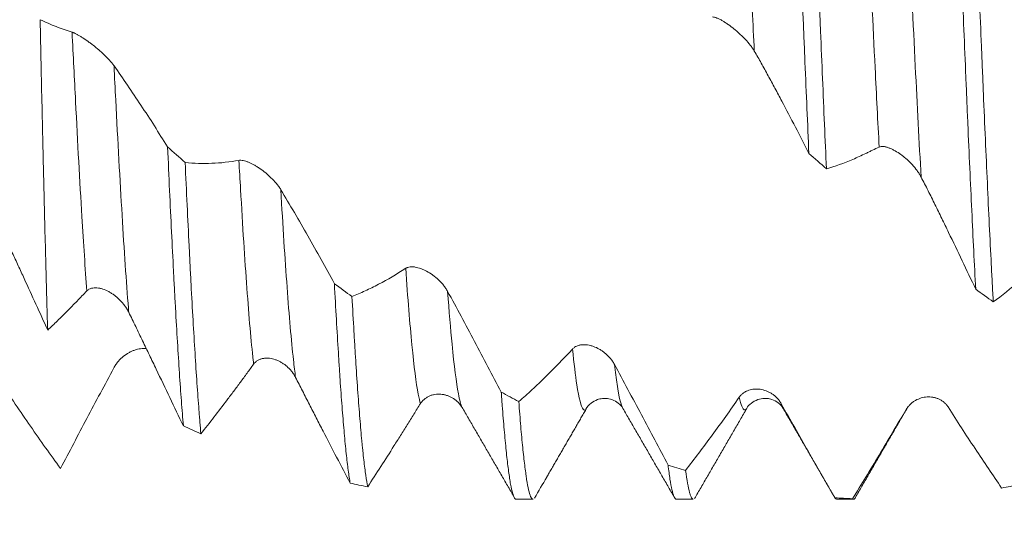
# Model space of a CAD drawing. Units: millimetres. Extents: x -65 to 117, y -82 to 37.
# Drawn here: x 64 to 84, y -13 to -3 of the extents above; entities that cross this region are included whole.
import ezdxf

# ---------------------------------------------------------------- set-up
doc = ezdxf.new("R2010")
doc.units = ezdxf.units.MM
for name, color, linetype in [('1', 4, 'Continuous'), ('2', 7, 'Continuous'), ('SK2', 7, 'Continuous')]:
    doc.layers.add(name, color=color, linetype=linetype)
doc.styles.add('iso_b_vert', font='simplex.shx')
doc.dimstyles.get("Standard").update_dxf_attribs({"dimtxt": 0.18, "dimasz": 0.18, "dimexe": 0.18, "dimexo": 0.0625, "dimgap": 0.09, "dimtad": 1, "dimzin": 0, "dimdsep": 52, "dimtxsty": 'Standard', "dimcen": 0.09, "dimadec": 0, "dimazin": 0, "dimtfac": 1, "dimtdec": 4, "dimtofl": 0, "dimtmove": 0, "dimatfit": 3, "dimfxl": 1, "dimtolj": 1, "dimtzin": 0, "dimarcsym": 0})

# ---------------------------------------------------------------- blocks, each defined once
blk = doc.blocks.new('_U2')
at = {"layer": 'SK2', "lineweight": 13}
for p, q in [((65.43, -14.388167), (65.43, -21.800667)), ((95.43, -14.388167), (95.43, -21.800667)), ((95.43, -19.800667), (65.43, -19.800667))]:
    blk.add_line(p, q, dxfattribs=at)
at = {"layer": 'SK2', "lineweight": 18}
for points in [[(65.43, -19.800667), (68.929998, -19.339884), (68.930002, -20.261451)], [(95.43, -19.800667), (91.930002, -20.261451), (91.929998, -19.339884)]]:
    blk.add_solid(points, dxfattribs=at)
at = {"layer": 'SK2', "lineweight": 18, "attachment_point": 7, "line_spacing_factor": 1.084337, "style": 'iso_b_vert'}
for s, insert, char_height in [('\\W0.6740;30', (78.695281, -18.915553), 3), ('\\W0.8315;\\W0.4158;%%p\\W0.8315;0.5', (84.752437, -18.563072), 2.5)]:
    blk.add_mtext(s, dxfattribs=dict(at, insert=insert, char_height=char_height))
blk = doc.blocks.new('_U3')
at = {"layer": 'SK2', "lineweight": 13}
for p, q in [((9.43, -11.5975), (9.43, -44.300667)), ((95.43, -14.388167), (95.43, -44.300667)), ((95.43, -42.300667), (9.43, -42.300667))]:
    blk.add_line(p, q, dxfattribs=at)
at = {"layer": 'SK2', "lineweight": 18}
for points in [[(9.43, -42.300667), (12.929998, -41.839884), (12.930002, -42.761451)], [(95.43, -42.300667), (91.930002, -42.761451), (91.929998, -41.839884)]]:
    blk.add_solid(points, dxfattribs=at)
at = {"layer": 'SK2', "lineweight": 18, "insert": (50.797172, -41.415553), "char_height": 3, "attachment_point": 7, "line_spacing_factor": 1.084337, "style": 'iso_b_vert'}
blk.add_mtext('\\W0.6740;86', dxfattribs=at)
blk = doc.blocks.new('_U4')
at = {"layer": '2', "lineweight": 13}
for p, q in [((22.33, -1.5875), (22.33, -33.300667)), ((95.43, -14.388167), (95.43, -33.300667)), ((95.43, -31.300667), (22.33, -31.300667))]:
    blk.add_line(p, q, dxfattribs=at)
at = {"layer": '2', "lineweight": 18}
for points in [[(22.33, -31.300667), (25.829998, -30.839884), (25.830002, -31.761451)], [(95.43, -31.300667), (91.930002, -31.761451), (91.929998, -30.839884)]]:
    blk.add_solid(points, dxfattribs=at)
at = {"layer": '2', "lineweight": 18, "insert": (55.893486, -30.415553), "char_height": 3, "attachment_point": 7, "line_spacing_factor": 1.084337, "style": 'iso_b_vert'}
blk.add_mtext('\\W0.7208;73.1', dxfattribs=at)

msp = doc.modelspace()

# ---------------------------------------------------------------- linework, layer by layer
at = {"layer": '1', "lineweight": 18}
for p, q in [((78.7276, -11.0033), (78.7294, -11.0003)), ((79.4485, -10.9978), (79.4537, -11.006)), ((74.1598, -12.8007), (74.4941, -12.8007)), ((77.3348, -12.8007), (77.6691, -12.8007)), ((80.5099, -12.8007), (80.8441, -12.8007))]:
    msp.add_line(p, q, dxfattribs=at)
at = {"layer": '1', "lineweight": 13}
for points, knots in [([(78.586, 2.3563), (78.6152, 1.7336), (78.6863, 0.1882), (78.7838, -1.949), (78.8521, -3.3836), (78.8784, -3.9216)], [0, 0, 0, 0, 0.299557, 0.7295296, 1, 1, 1, 1]), ([(81.0607, 0.2519), (81.0893, -0.3724), (81.1598, -1.9144), (81.2573, -3.9813), (81.3262, -5.3228), (81.3532, -5.8236)], [0, 0, 0, 0, 0.293325, 0.7230935, 1, 1, 1, 1]), ([(81.8909, -0.4595), (81.9081, -0.835), (81.9672, -2.122), (82.0647, -4.1913), (82.1451, -5.7346), (82.1835, -6.4169)], [0, 0, 0, 0, 0.1764877, 0.6061413, 1, 1, 1, 1]), ([(65.3627, -3.5479), (65.3854, -4.0171), (65.45, -5.3223), (65.5472, -7.1037), (65.6217, -8.2332), (65.6543, -8.6732)], [0, 0, 0, 0, 0.2334861, 0.6645669, 1, 1, 1, 1]), ([(66.1929, -4.2149), (66.2042, -4.4428), (66.2574, -5.5014), (66.3525, -7.2478), (66.4384, -8.5206), (66.4824, -9.0695), (66.4846, -9.0956)], [0, 0, 0, 0, 0.1161673, 0.5472226, 0.978278, 1, 1, 1, 1]), ([(68.6675, -6.0864), (68.6782, -6.2814), (68.7309, -7.2194), (68.8254, -8.7089), (68.912, -9.7039), (68.9566, -10.0988), (68.9594, -10.1227)], [0, 0, 0, 0, 0.1100402, 0.5408642, 0.9716881, 1, 1, 1, 1]), ([(69.4977, -6.6676), (69.5389, -7.3844), (69.6221, -8.6954), (69.7194, -9.8192), (69.7754, -10.2807), (69.7896, -10.385)], [0, 0, 0, 0, 0.423612, 0.8543853, 1, 1, 1, 1]), ([(71.9724, -8.2251), (72.013, -8.8161), (72.0955, -9.8542), (72.1929, -10.6164), (72.2496, -10.8569), (72.2644, -10.9057)], [0, 0, 0, 0, 0.4173219, 0.8478901, 1, 1, 1, 1]), ([(72.8026, -8.6822), (72.8318, -9.0758), (72.9029, -9.928), (72.9976, -10.6754), (73.0631, -10.9212), (73.0866, -10.974)], [0, 0, 0, 0, 0.3086744, 0.7513327, 1, 1, 1, 1]), ([(75.2772, -9.8236), (75.3059, -10.1079), (75.3764, -10.6923), (75.4643, -11.035), (75.5236, -11.0375), (75.541, -11.0187)], [0, 0, 0, 0, 0.3256633, 0.8023997, 1, 1, 1, 1]), ([(76.1074, -10.1269), (76.1246, -10.2762), (76.1807, -10.7044), (76.2367, -10.9375), (76.2756, -11.0012)], [0, 0, 0, 0, 0.3075136, 1, 1, 1, 1]), ([(78.5821, -10.7769), (78.5987, -10.8546), (78.6472, -11.0302), (78.6957, -11.0536), (78.7276, -11.0033)], [0, 0, 0, 0, 0.3430758, 1, 1, 1, 1]), ([(79.4122, -10.9067), (79.4175, -10.924), (79.4296, -10.9597), (79.4417, -10.986), (79.4485, -10.9978)], [0, 0, 0, 0, 0.434149, 1, 1, 1, 1])]:
    msp.add_open_spline(points, degree=3, knots=knots, dxfattribs=at)
at = {"layer": '1', "lineweight": 18}
for points, knots in [([(79.6482, 1.7158), (79.6547, 1.5526), (79.6612, 1.3886), (79.671, 1.1416), (79.6742, 1.059), (79.6808, 0.8936), (79.6841, 0.8106), (79.7004, 0.3959), (79.7135, 0.0656), (79.7395, -0.5924), (79.7654, -1.2478), (79.7913, -1.8978), (79.8172, -2.5451), (79.8302, -2.8674), (79.8466, -3.2686), (79.8498, -3.3488), (79.8564, -3.5089), (79.8597, -3.5888), (79.8695, -3.8271), (79.8761, -3.9847), (79.8956, -4.4531), (79.9086, -4.7598), (79.9344, -5.3626), (79.9473, -5.6585), (79.9603, -5.9491)], [0, 0, 0, 0, 0.0625, 0.0625, 0.09375, 0.09375, 0.125, 0.125, 0.25, 0.25, 0.375, 0.5, 0.5, 0.625, 0.625, 0.65625, 0.65625, 0.6875, 0.6875, 0.75, 0.75, 0.875, 0.875, 1, 1, 1, 1]), ([(80.3082, -6.2539), (80.2952, -5.9656), (80.2822, -5.6723), (80.2563, -5.0762), (80.2434, -4.7733), (80.2174, -4.1578), (80.2044, -3.8453), (80.1849, -3.3692), (80.1783, -3.2093), (80.1685, -2.9675), (80.1653, -2.8865), (80.1587, -2.7242), (80.1554, -2.643), (80.1391, -2.2367), (80.1261, -1.911), (80.1001, -1.2581), (80.0741, -0.604), (80.0482, 0.053), (80.0223, 0.7112), (80.0093, 1.0411), (79.9961, 1.3716)], [0, 0, 0, 0, 0.125, 0.125, 0.25, 0.25, 0.375, 0.375, 0.4375, 0.4375, 0.46875, 0.46875, 0.5, 0.5, 0.625, 0.625, 0.75, 0.875, 0.875, 1, 1, 1, 1]), ([(82.9531, -1.5671), (82.9661, -1.895), (82.9791, -2.2198), (83.0051, -2.8636), (83.031, -3.5014), (83.0569, -4.1274), (83.0764, -4.5923), (83.083, -4.7465), (83.0928, -4.9766), (83.0961, -5.0532), (83.1027, -5.2056), (83.1059, -5.2813), (83.1223, -5.6578), (83.1354, -5.9519), (83.1614, -6.5263), (83.1743, -6.8066), (83.2002, -7.3535), (83.2131, -7.6201), (83.2392, -8.1394), (83.2522, -8.3921), (83.2654, -8.6376)], [0, 0, 0, 0, 0.125, 0.125, 0.25, 0.375, 0.375, 0.4375, 0.4375, 0.46875, 0.46875, 0.5, 0.5, 0.625, 0.625, 0.75, 0.75, 0.875, 0.875, 1, 1, 1, 1]), ([(83.6133, -8.8903), (83.6068, -8.7718), (83.597, -8.5904), (83.5872, -8.4036), (83.5806, -8.2777), (83.5774, -8.2142), (83.561, -7.8936), (83.548, -7.6306), (83.522, -7.0919), (83.509, -6.8162), (83.4831, -6.2522), (83.4701, -5.9638), (83.4442, -5.3746), (83.4312, -5.0736), (83.4149, -4.6893), (83.4116, -4.612), (83.4051, -4.4567), (83.4018, -4.3786), (83.392, -4.144), (83.3854, -3.9871), (83.3659, -3.5144), (83.3398, -2.8794), (83.314, -2.2351), (83.301, -1.9107)], [0, 0, 0, 0, 0.0625, 0.09375, 0.09375, 0.125, 0.125, 0.25, 0.25, 0.375, 0.375, 0.5, 0.5, 0.625, 0.625, 0.65625, 0.65625, 0.6875, 0.6875, 0.75, 0.75, 0.875, 1, 1, 1, 1]), ([(64.8786, -9.4487), (64.8724, -9.244), (64.8599, -8.8202), (64.8476, -8.3682), (64.8352, -7.9022), (64.829, -7.6621), (64.8165, -7.1677), (64.8102, -6.9135), (64.8023, -6.5866), (64.8008, -6.5207), (64.7976, -6.3881), (64.796, -6.3213), (64.7913, -6.1204), (64.7881, -5.9855), (64.7787, -5.5778), (64.7724, -5.3021), (64.7599, -4.7432), (64.7473, -4.1768), (64.7347, -3.5952), (64.7284, -3.3006)], [0, 0, 0, 0, 0.125, 0.25, 0.25, 0.375, 0.375, 0.5, 0.5, 0.53125, 0.53125, 0.5625, 0.5625, 0.625, 0.625, 0.75, 0.75, 0.875, 1, 1, 1, 1]), ([(65.3627, -3.5479), (65.256, -3.5157), (65.1499, -3.479), (64.9384, -3.3965), (64.8331, -3.3507), (64.7284, -3.3006)], [0, 0, 0, 0, 0.5, 0.5, 1, 1, 1, 1]), ([(78.0482, -3.2471), (78.0609, -3.247), (78.075, -3.249), (78.1052, -3.2563), (78.1213, -3.2615), (78.1556, -3.275), (78.1733, -3.2829), (78.2095, -3.3009), (78.2281, -3.311), (78.2564, -3.3274), (78.266, -3.3331), (78.2853, -3.3449), (78.295, -3.351), (78.3241, -3.3698), (78.3436, -3.383), (78.4019, -3.4241), (78.4409, -3.4538), (78.4897, -3.4935), (78.4995, -3.5016), (78.5188, -3.5179), (78.5476, -3.5425), (78.5947, -3.5849), (78.6312, -3.62), (78.6582, -3.6469), (78.6672, -3.656), (78.6849, -3.6743), (78.6936, -3.6836), (78.7368, -3.7299), (78.7691, -3.7675), (78.8136, -3.8248), (78.8278, -3.8441), (78.8546, -3.883), (78.867, -3.9023), (78.8784, -3.9216)], [0, 0, 0, 0, 0.0625, 0.0625, 0.125, 0.125, 0.1875, 0.1875, 0.25, 0.25, 0.28125, 0.28125, 0.3125, 0.3125, 0.375, 0.375, 0.5, 0.5, 0.53125, 0.53125, 0.5625, 0.625, 0.6875, 0.6875, 0.71875, 0.71875, 0.75, 0.75, 0.875, 0.875, 0.9375, 0.9375, 1, 1, 1, 1]), ([(66.1929, -4.2149), (66.1807, -4.1977), (66.1674, -4.1804), (66.139, -4.1453), (66.1238, -4.1275), (66.0918, -4.0918), (66.0749, -4.0736), (66.0405, -4.038), (66.0228, -4.0204), (65.9868, -3.9855), (65.9684, -3.9682), (65.9403, -3.9425), (65.9309, -3.9339), (65.9118, -3.917), (65.9022, -3.9085), (65.8542, -3.8669), (65.8155, -3.835), (65.7669, -3.7969), (65.7572, -3.7893), (65.7377, -3.7744), (65.728, -3.767), (65.6988, -3.7452), (65.6796, -3.7312), (65.6227, -3.6907), (65.5857, -3.6659), (65.5408, -3.6377), (65.5319, -3.6322), (65.5143, -3.6215), (65.5055, -3.6163), (65.4798, -3.6015), (65.4633, -3.5924), (65.4317, -3.5761), (65.4166, -3.5689), (65.3953, -3.5597), (65.3883, -3.5568), (65.3751, -3.5519), (65.3687, -3.5497), (65.3627, -3.5479)], [0, 0, 0, 0, 0.0625, 0.0625, 0.125, 0.125, 0.1875, 0.1875, 0.25, 0.25, 0.3125, 0.3125, 0.34375, 0.34375, 0.375, 0.375, 0.5, 0.5, 0.53125, 0.53125, 0.5625, 0.5625, 0.625, 0.625, 0.75, 0.75, 0.78125, 0.78125, 0.8125, 0.8125, 0.875, 0.875, 0.9375, 0.9375, 0.96875, 0.96875, 1, 1, 1, 1]), ([(78.8784, -3.9216), (78.925, -4.0005), (78.9711, -4.0807), (79.0395, -4.2029), (79.0622, -4.2439), (79.1076, -4.3263), (79.1302, -4.3677), (79.1981, -4.4921), (79.2432, -4.5757), (79.3334, -4.7435), (79.3785, -4.8279), (79.5135, -5.0823), (79.6033, -5.2535), (79.7822, -5.599), (79.8713, -5.7733), (79.9603, -5.9491)], [0, 0, 0, 0, 0.125, 0.125, 0.1875, 0.1875, 0.25, 0.25, 0.375, 0.375, 0.5, 0.5, 0.75, 0.75, 1, 1, 1, 1]), ([(67.2546, -5.8214), (67.0799, -5.539), (66.9042, -5.2637), (66.5501, -4.7276), (66.3722, -4.4672), (66.1929, -4.2149)], [0, 0, 0, 0, 0.5, 0.5, 1, 1, 1, 1]), ([(67.2546, -5.8214), (67.2677, -6.1154), (67.2937, -6.6891), (67.3325, -7.5075), (67.3583, -8.025), (67.3779, -8.4024), (67.3844, -8.5264), (67.3942, -8.7097), (67.3975, -8.7704), (67.4041, -8.8907), (67.4074, -8.9502), (67.4237, -9.2445), (67.4367, -9.4695), (67.4627, -9.8993), (67.4756, -10.104), (67.5014, -10.4934), (67.5144, -10.678), (67.5404, -11.0268), (67.5534, -11.1911), (67.5665, -11.3448)], [0, 0, 0, 0, 0.125, 0.25, 0.375, 0.375, 0.4375, 0.4375, 0.46875, 0.46875, 0.5, 0.5, 0.625, 0.625, 0.75, 0.75, 0.875, 0.875, 1, 1, 1, 1]), ([(80.3082, -6.2539), (80.4806, -6.2033), (80.6539, -6.1413), (80.872, -6.0495), (80.9156, -6.0305), (81.003, -5.9908), (81.0468, -5.9703), (81.1125, -5.9386), (81.1344, -5.9279), (81.1783, -5.9063), (81.2002, -5.8955), (81.2659, -5.8636), (81.3096, -5.8431), (81.3532, -5.8236)], [0, 0, 0, 0, 0.5, 0.5, 0.625, 0.625, 0.75, 0.75, 0.8125, 0.8125, 0.875, 0.875, 1, 1, 1, 1]), ([(81.3532, -5.8236), (81.366, -5.8178), (81.38, -5.8144), (81.4102, -5.8113), (81.4263, -5.8116), (81.452, -5.8145), (81.4607, -5.8159), (81.4784, -5.8193), (81.4873, -5.8214), (81.5145, -5.8286), (81.533, -5.8347), (81.5613, -5.8456), (81.5709, -5.8495), (81.5902, -5.8579), (81.5999, -5.8623), (81.629, -5.8764), (81.6484, -5.8866), (81.7068, -5.9198), (81.7458, -5.9451), (81.7945, -5.9805), (81.8043, -5.9878), (81.8236, -6.0026), (81.8525, -6.0253), (81.8995, -6.0651), (81.9361, -6.0993), (81.9631, -6.1258), (81.972, -6.1348), (81.9897, -6.1531), (81.9985, -6.1625), (82.0417, -6.2095), (82.074, -6.2486), (82.1186, -6.3099), (82.1328, -6.3308), (82.1596, -6.3735), (82.1721, -6.3951), (82.1835, -6.4169)], [0, 0, 0, 0, 0.0625, 0.0625, 0.125, 0.125, 0.15625, 0.15625, 0.1875, 0.1875, 0.25, 0.25, 0.28125, 0.28125, 0.3125, 0.3125, 0.375, 0.375, 0.5, 0.5, 0.53125, 0.53125, 0.5625, 0.625, 0.6875, 0.6875, 0.71875, 0.71875, 0.75, 0.75, 0.875, 0.875, 0.9375, 0.9375, 1, 1, 1, 1]), ([(68.6675, -6.0864), (68.4873, -6.1192), (68.3086, -6.1387), (67.9535, -6.1521), (67.7774, -6.1459), (67.6025, -6.1275)], [0, 0, 0, 0, 0.5, 0.5, 1, 1, 1, 1]), ([(67.9144, -11.5012), (67.9079, -11.429), (67.9014, -11.3538), (67.8916, -11.2364), (67.8883, -11.1965), (67.8818, -11.1152), (67.8785, -11.0737), (67.8621, -10.8633), (67.8491, -10.6849), (67.8232, -10.3087), (67.8103, -10.1108), (67.7844, -9.6957), (67.7715, -9.4785), (67.7455, -9.0247), (67.7325, -8.7881), (67.7162, -8.4798), (67.7129, -8.4176), (67.7064, -8.2918), (67.7031, -8.2283), (67.6933, -8.0369), (67.6868, -7.9076), (67.6673, -7.5148), (67.6413, -6.978), (67.6155, -6.4153), (67.6025, -6.1275)], [0, 0, 0, 0, 0.0625, 0.0625, 0.09375, 0.09375, 0.125, 0.125, 0.25, 0.25, 0.375, 0.375, 0.5, 0.5, 0.625, 0.625, 0.65625, 0.65625, 0.6875, 0.6875, 0.75, 0.75, 0.875, 1, 1, 1, 1]), ([(69.4977, -6.6676), (69.4856, -6.6472), (69.4723, -6.6271), (69.4438, -6.5874), (69.4287, -6.5677), (69.3967, -6.5288), (69.3798, -6.5095), (69.3454, -6.4721), (69.3277, -6.454), (69.2917, -6.4187), (69.2733, -6.4015), (69.2452, -6.3764), (69.2358, -6.3681), (69.2167, -6.3518), (69.2071, -6.3438), (69.1591, -6.3045), (69.1204, -6.2756), (69.0718, -6.2424), (69.0621, -6.2359), (69.0426, -6.2232), (69.0329, -6.217), (69.0037, -6.1989), (68.9845, -6.1876), (68.9276, -6.156), (68.8906, -6.138), (68.8457, -6.1195), (68.8368, -6.1161), (68.8192, -6.1096), (68.8104, -6.1066), (68.7847, -6.0983), (68.7682, -6.0939), (68.7366, -6.0873), (68.7215, -6.0852), (68.7001, -6.0841), (68.6932, -6.084), (68.6799, -6.0847), (68.6736, -6.0854), (68.6675, -6.0864)], [0, 0, 0, 0, 0.0625, 0.0625, 0.125, 0.125, 0.1875, 0.1875, 0.25, 0.25, 0.3125, 0.3125, 0.34375, 0.34375, 0.375, 0.375, 0.5, 0.5, 0.53125, 0.53125, 0.5625, 0.5625, 0.625, 0.625, 0.75, 0.75, 0.78125, 0.78125, 0.8125, 0.8125, 0.875, 0.875, 0.9375, 0.9375, 0.96875, 0.96875, 1, 1, 1, 1]), ([(82.1835, -6.4169), (82.2301, -6.5063), (82.2762, -6.5964), (82.3447, -6.7327), (82.3674, -6.7784), (82.4128, -6.8698), (82.4354, -6.9156), (82.5033, -7.0533), (82.5484, -7.1454), (82.6386, -7.3301), (82.6837, -7.4226), (82.8187, -7.701), (82.9084, -7.8874), (83.0873, -8.2615), (83.1764, -8.4492), (83.2654, -8.6376)], [0, 0, 0, 0, 0.125, 0.125, 0.1875, 0.1875, 0.25, 0.25, 0.375, 0.375, 0.5, 0.5, 0.75, 0.75, 1, 1, 1, 1]), ([(70.5596, -8.5291), (70.3849, -8.2093), (70.2092, -7.894), (69.8551, -7.2727), (69.6771, -6.9674), (69.4977, -6.6676)], [0, 0, 0, 0, 0.5, 0.5, 1, 1, 1, 1]), ([(63.9343, -7.4187), (64.0171, -7.5841), (64.0981, -7.751), (64.2171, -8.0034), (64.2563, -8.0879), (64.3345, -8.2572), (64.3736, -8.3419), (64.5684, -8.7662), (64.7237, -9.1068), (64.8786, -9.4487)], [0, 0, 0, 0, 0.25, 0.25, 0.375, 0.375, 0.5, 0.5, 1, 1, 1, 1]), ([(83.6133, -8.8903), (83.7857, -8.7635), (83.959, -8.6265), (84.177, -8.4424), (84.2207, -8.4049), (84.3081, -8.3287), (84.3519, -8.2899), (84.4176, -8.231), (84.4395, -8.2112), (84.4834, -8.1716), (84.5491, -8.1121), (84.6147, -8.0544), (84.6583, -8.0166)], [0, 0, 0, 0, 0.5, 0.5, 0.625, 0.625, 0.75, 0.75, 0.8125, 0.8125, 0.875, 1, 1, 1, 1]), ([(71.9724, -8.2251), (71.7922, -8.3428), (71.6135, -8.4481), (71.3472, -8.5879), (71.2587, -8.6314), (71.0826, -8.7124), (70.9949, -8.7499), (70.9075, -8.7844)], [0, 0, 0, 0, 0.5, 0.5, 0.75, 0.75, 1, 1, 1, 1]), ([(72.8026, -8.6822), (72.7904, -8.66), (72.7771, -8.6385), (72.7487, -8.5967), (72.7335, -8.5764), (72.7016, -8.5369), (72.6847, -8.5177), (72.6503, -8.4811), (72.6327, -8.4636), (72.5966, -8.4302), (72.5783, -8.4142), (72.5502, -8.3913), (72.5407, -8.3839), (72.5217, -8.3693), (72.5121, -8.3622), (72.464, -8.3279), (72.4254, -8.3038), (72.3768, -8.2777), (72.3671, -8.2727), (72.3476, -8.263), (72.3379, -8.2584), (72.3087, -8.2453), (72.2895, -8.2374), (72.2325, -8.2167), (72.1955, -8.2066), (72.1506, -8.1992), (72.1417, -8.198), (72.1241, -8.1961), (72.1153, -8.1955), (72.0896, -8.1944), (72.073, -8.1949), (72.0414, -8.1986), (72.0264, -8.2017), (72.005, -8.2087), (71.9981, -8.2114), (71.9848, -8.2176), (71.9784, -8.2212), (71.9724, -8.2251)], [0, 0, 0, 0, 0.0625, 0.0625, 0.125, 0.125, 0.1875, 0.1875, 0.25, 0.25, 0.3125, 0.3125, 0.34375, 0.34375, 0.375, 0.375, 0.5, 0.5, 0.53125, 0.53125, 0.5625, 0.5625, 0.625, 0.625, 0.75, 0.75, 0.78125, 0.78125, 0.8125, 0.8125, 0.875, 0.875, 0.9375, 0.9375, 0.96875, 0.96875, 1, 1, 1, 1]), ([(70.5596, -8.5291), (70.5726, -8.7734), (70.5855, -9.0093), (70.6114, -9.4644), (70.6244, -9.6836), (70.6407, -9.9467), (70.644, -9.9988), (70.6506, -10.1015), (70.6604, -10.2535), (70.6702, -10.399), (70.6897, -10.6818), (70.7156, -11.0367), (70.7414, -11.3476), (70.7672, -11.6366), (70.7802, -11.7701), (70.7998, -11.9534), (70.8064, -12.0117), (70.8195, -12.1226), (70.826, -12.1748), (70.8456, -12.3218), (70.8586, -12.4072), (70.8715, -12.4801)], [0, 0, 0, 0, 0.125, 0.125, 0.25, 0.25, 0.28125, 0.28125, 0.3125, 0.375, 0.375, 0.5, 0.625, 0.625, 0.75, 0.75, 0.8125, 0.8125, 0.875, 0.875, 1, 1, 1, 1]), ([(64.8786, -9.4487), (64.9428, -9.3889), (65.0071, -9.3277), (65.136, -9.2028), (65.2006, -9.139), (65.33, -9.0087), (65.3948, -8.9421), (65.4922, -8.8409), (65.5247, -8.8069), (65.5896, -8.7395), (65.622, -8.7061), (65.6543, -8.6732)], [0, 0, 0, 0, 0.25, 0.25, 0.5, 0.5, 0.75, 0.75, 0.875, 0.875, 1, 1, 1, 1]), ([(65.6543, -8.6732), (65.6671, -8.6602), (65.6812, -8.6497), (65.7114, -8.6326), (65.7276, -8.626), (65.762, -8.6164), (65.7797, -8.6134), (65.816, -8.6106), (65.8346, -8.6107), (65.8725, -8.6138), (65.892, -8.6167), (65.9309, -8.6249), (65.9503, -8.6302), (66.0088, -8.6492), (66.0478, -8.6661), (66.1064, -8.6975), (66.1257, -8.7089), (66.1638, -8.7332), (66.2014, -8.7593), (66.238, -8.7887), (66.2649, -8.8121), (66.2739, -8.8201), (66.2915, -8.8365), (66.3003, -8.845), (66.3433, -8.888), (66.3755, -8.9252), (66.4125, -8.9756), (66.4197, -8.9858), (66.4339, -9.0068), (66.4408, -9.0175), (66.4608, -9.0501), (66.4732, -9.0725), (66.4846, -9.0956)], [0, 0, 0, 0, 0.0625, 0.0625, 0.125, 0.125, 0.1875, 0.1875, 0.25, 0.25, 0.3125, 0.3125, 0.375, 0.375, 0.5, 0.5, 0.5625, 0.5625, 0.625, 0.6875, 0.6875, 0.71875, 0.71875, 0.75, 0.75, 0.875, 0.875, 0.90625, 0.90625, 0.9375, 0.9375, 1, 1, 1, 1]), ([(73.8646, -10.6764), (73.7772, -10.5083), (73.6896, -10.3407), (73.5138, -10.0062), (73.4256, -9.8393), (73.16, -9.3402), (72.9819, -9.0099), (72.8026, -8.6822)], [0, 0, 0, 0, 0.25, 0.25, 0.5, 0.5, 1, 1, 1, 1]), ([(71.2195, -12.5527), (71.2066, -12.4885), (71.1937, -12.412), (71.1677, -12.2345), (71.1547, -12.1335), (71.1352, -11.9631), (71.1286, -11.9032), (71.1188, -11.8085), (71.1155, -11.7762), (71.109, -11.7103), (71.1057, -11.6766), (71.0895, -11.5049), (71.0765, -11.3565), (71.0506, -11.0386), (71.0246, -10.6992), (70.9988, -10.3174), (70.9793, -10.0148), (70.9695, -9.8595), (70.9597, -9.698), (70.9532, -9.589), (70.9499, -9.5337), (70.9335, -9.2548), (70.9205, -9.0235), (70.9075, -8.7844)], [0, 0, 0, 0, 0.125, 0.125, 0.25, 0.25, 0.3125, 0.3125, 0.34375, 0.34375, 0.375, 0.375, 0.5, 0.5, 0.625, 0.75, 0.75, 0.8125, 0.84375, 0.84375, 0.875, 0.875, 1, 1, 1, 1]), ([(66.4846, -9.0956), (66.5078, -9.1427), (66.5309, -9.1898), (66.5768, -9.284), (66.5997, -9.3311), (66.6452, -9.4253), (66.6679, -9.4724), (66.7133, -9.5665), (66.736, -9.6136), (66.8038, -9.7547), (66.849, -9.8488), (66.9393, -10.0367), (66.9844, -10.1306), (67.1195, -10.4122), (67.2093, -10.5994), (67.3883, -10.9729), (67.4775, -11.1591), (67.5665, -11.3448)], [0, 0, 0, 0, 0.0625, 0.0625, 0.125, 0.125, 0.1875, 0.1875, 0.25, 0.25, 0.375, 0.375, 0.5, 0.5, 0.75, 0.75, 1, 1, 1, 1]), ([(76.1074, -10.1269), (76.0952, -10.1042), (76.082, -10.0827), (76.0535, -10.0417), (76.0384, -10.0221), (76.0065, -9.9847), (75.9896, -9.9667), (75.9552, -9.9332), (75.9376, -9.9176), (75.9016, -9.8883), (75.8832, -9.8746), (75.8551, -9.8554), (75.8457, -9.8492), (75.8266, -9.8374), (75.817, -9.8317), (75.769, -9.8045), (75.7303, -9.7868), (75.6721, -9.7661), (75.6525, -9.7601), (75.6136, -9.7503), (75.5944, -9.7464), (75.5375, -9.738), (75.5004, -9.7365), (75.4555, -9.7405), (75.4466, -9.7416), (75.429, -9.7445), (75.4202, -9.7462), (75.3944, -9.7524), (75.3779, -9.7578), (75.3463, -9.7714), (75.3312, -9.7796), (75.3098, -9.7942), (75.3029, -9.7995), (75.2896, -9.8109), (75.2833, -9.817), (75.2772, -9.8236)], [0, 0, 0, 0, 0.0625, 0.0625, 0.125, 0.125, 0.1875, 0.1875, 0.25, 0.25, 0.3125, 0.3125, 0.34375, 0.34375, 0.375, 0.375, 0.5, 0.5, 0.5625, 0.5625, 0.625, 0.625, 0.75, 0.75, 0.78125, 0.78125, 0.8125, 0.8125, 0.875, 0.875, 0.9375, 0.9375, 0.96875, 0.96875, 1, 1, 1, 1]), ([(66.8392, -9.8153), (66.8365, -9.815), (66.8337, -9.8147), (66.813, -9.8124), (66.7946, -9.8117), (66.7571, -9.8124), (66.738, -9.814), (66.6803, -9.8219), (66.6417, -9.8314), (66.5931, -9.8483), (66.5834, -9.8519), (66.5639, -9.8597), (66.5541, -9.8639), (66.525, -9.8771), (66.5058, -9.8868), (66.4489, -9.9188), (66.4119, -9.9438), (66.367, -9.9803), (66.3581, -9.9879), (66.3405, -10.0036), (66.3317, -10.0118), (66.306, -10.0368), (66.2895, -10.0544), (66.2579, -10.0915), (66.2429, -10.111), (66.2215, -10.142), (66.2146, -10.1526), (66.2013, -10.1743), (66.195, -10.1854), (66.1889, -10.1967)], [0, 0, 0, 0, 0.0124676, 0.0124676, 0.094762, 0.094762, 0.1770564, 0.1770564, 0.3416451, 0.3416451, 0.3827923, 0.3827923, 0.4239395, 0.4239395, 0.5062338, 0.5062338, 0.6708225, 0.6708225, 0.7119697, 0.7119697, 0.7531169, 0.7531169, 0.8354113, 0.8354113, 0.9177056, 0.9177056, 0.9588528, 0.9588528, 1, 1, 1, 1]), ([(75.2772, -9.8236), (75.097, -10.0183), (74.9184, -10.2024), (74.6521, -10.4625), (74.5637, -10.5465), (74.3876, -10.7091), (74.2999, -10.7877), (74.2125, -10.8637)], [0, 0, 0, 0, 0.5, 0.5, 0.75, 0.75, 1, 1, 1, 1]), ([(67.9144, -11.5012), (68.0868, -11.286), (68.26, -11.063), (68.478, -10.7745), (68.5216, -10.7164), (68.609, -10.5992), (68.6528, -10.54), (68.7185, -10.4508), (68.7404, -10.4209), (68.7842, -10.3611), (68.8062, -10.3311), (68.85, -10.2711), (68.8719, -10.2413), (68.9157, -10.1818), (68.9375, -10.1522), (68.9594, -10.1227)], [0, 0, 0, 0, 0.5, 0.5, 0.625, 0.625, 0.75, 0.75, 0.8125, 0.8125, 0.875, 0.875, 0.9375, 0.9375, 1, 1, 1, 1]), ([(68.9594, -10.1227), (68.9721, -10.1055), (68.9862, -10.0907), (69.0164, -10.0647), (69.0326, -10.0537), (69.067, -10.0349), (69.0847, -10.0275), (69.121, -10.0157), (69.1395, -10.0115), (69.168, -10.0072), (69.1775, -10.0061), (69.1969, -10.0046), (69.2066, -10.0043), (69.2357, -10.0041), (69.2552, -10.0053), (69.3136, -10.0123), (69.3526, -10.0216), (69.4112, -10.0421), (69.4306, -10.05), (69.4687, -10.0676), (69.5063, -10.0872), (69.5428, -10.1107), (69.5698, -10.1298), (69.5787, -10.1364), (69.5964, -10.1502), (69.6052, -10.1573), (69.6482, -10.194), (69.6804, -10.2268), (69.7175, -10.2726), (69.7247, -10.282), (69.7388, -10.3013), (69.7458, -10.3112), (69.7658, -10.3417), (69.7782, -10.3629), (69.7896, -10.385)], [0, 0, 0, 0, 0.0625, 0.0625, 0.125, 0.125, 0.1875, 0.1875, 0.25, 0.25, 0.28125, 0.28125, 0.3125, 0.3125, 0.375, 0.375, 0.5, 0.5, 0.5625, 0.5625, 0.625, 0.6875, 0.6875, 0.71875, 0.71875, 0.75, 0.75, 0.875, 0.875, 0.90625, 0.90625, 0.9375, 0.9375, 1, 1, 1, 1]), ([(77.1694, -12.1211), (76.9947, -11.7911), (76.819, -11.4595), (76.4648, -10.794), (76.2868, -10.4607), (76.1074, -10.1269)], [0, 0, 0, 0, 0.5, 0.5, 1, 1, 1, 1]), ([(66.1889, -10.1967), (66.0102, -10.5311), (65.833, -10.8645), (65.5689, -11.363), (65.4812, -11.5287), (65.3065, -11.8591), (65.2195, -12.0238), (65.1328, -12.188)], [0, 0, 0, 0, 0.5, 0.5, 0.75, 0.75, 1, 1, 1, 1]), ([(65.1328, -12.188), (64.9356, -11.9197), (64.7374, -11.6414), (64.3381, -11.065), (64.1372, -10.7671), (63.9343, -10.4592)], [0, 0, 0, 0, 0.5, 0.5, 1, 1, 1, 1]), ([(69.7896, -10.385), (69.8128, -10.4302), (69.8359, -10.4752), (69.8819, -10.565), (69.9048, -10.6097), (69.9504, -10.6989), (69.9731, -10.7434), (70.0184, -10.8322), (70.0411, -10.8765), (70.109, -11.0092), (70.1541, -11.0974), (70.2444, -11.2732), (70.2895, -11.3608), (70.4246, -11.6229), (70.5143, -11.7962), (70.6933, -12.1402), (70.7825, -12.3108), (70.8715, -12.4801)], [0, 0, 0, 0, 0.0625, 0.0625, 0.125, 0.125, 0.1875, 0.1875, 0.25, 0.25, 0.375, 0.375, 0.5, 0.5, 0.75, 0.75, 1, 1, 1, 1]), ([(72.2644, -10.9057), (72.2771, -10.8854), (72.2912, -10.8672), (72.3214, -10.8341), (72.3376, -10.8193), (72.3719, -10.7927), (72.3896, -10.7812), (72.4259, -10.7613), (72.4444, -10.7529), (72.4728, -10.7423), (72.4824, -10.7391), (72.5017, -10.7334), (72.5114, -10.7309), (72.5405, -10.7244), (72.56, -10.7214), (72.6184, -10.7159), (72.6574, -10.717), (72.7062, -10.7238), (72.7159, -10.7255), (72.7353, -10.7293), (72.7641, -10.7359), (72.8111, -10.7507), (72.8477, -10.7667), (72.8746, -10.7803), (72.8836, -10.7851), (72.9013, -10.7952), (72.91, -10.8006), (72.9531, -10.8286), (72.9854, -10.8548), (73.0298, -10.9007), (73.044, -10.9171), (73.0708, -10.9523), (73.0832, -10.9709), (73.0946, -10.9906)], [0, 0, 0, 0, 0.0625, 0.0625, 0.125, 0.125, 0.1875, 0.1875, 0.25, 0.25, 0.28125, 0.28125, 0.3125, 0.3125, 0.375, 0.375, 0.5, 0.5, 0.53125, 0.53125, 0.5625, 0.625, 0.6875, 0.6875, 0.71875, 0.71875, 0.75, 0.75, 0.875, 0.875, 0.9375, 0.9375, 1, 1, 1, 1]), ([(73.8646, -10.6764), (73.8678, -10.722), (73.8711, -10.767), (73.8776, -10.8557), (73.8809, -10.8995), (73.8907, -11.0288), (73.8973, -11.112), (73.9168, -11.3525), (73.9298, -11.5009), (73.9558, -11.7743), (73.9816, -12.0242), (74.0075, -12.2273), (74.027, -12.3619), (74.0335, -12.4037), (74.0433, -12.462), (74.0466, -12.4807), (74.0531, -12.5166), (74.0564, -12.5337), (74.0728, -12.6154), (74.0858, -12.6677), (74.1118, -12.747), (74.1247, -12.7739), (74.145, -12.7966), (74.1524, -12.8007), (74.1598, -12.8007)], [0, 0, 0, 0, 0.0330147, 0.0330147, 0.0660295, 0.0660295, 0.132059, 0.132059, 0.264118, 0.264118, 0.396177, 0.528236, 0.528236, 0.5942655, 0.5942655, 0.6272802, 0.6272802, 0.660295, 0.660295, 0.792354, 0.792354, 0.924413, 0.924413, 1, 1, 1, 1]), ([(79.4122, -10.9067), (79.4001, -10.8852), (79.3868, -10.8651), (79.3584, -10.8275), (79.3433, -10.8099), (79.3114, -10.777), (79.2945, -10.7615), (79.2601, -10.7334), (79.2425, -10.7206), (79.2065, -10.6973), (79.1882, -10.6868), (79.1601, -10.6726), (79.1507, -10.6681), (79.1316, -10.6597), (79.122, -10.6557), (79.074, -10.6375), (79.0353, -10.6274), (78.9771, -10.6186), (78.9575, -10.6167), (78.9186, -10.6152), (78.8994, -10.6155), (78.8424, -10.6198), (78.8054, -10.6271), (78.7605, -10.6423), (78.7516, -10.6456), (78.7339, -10.653), (78.7251, -10.657), (78.6993, -10.67), (78.6828, -10.68), (78.6512, -10.7025), (78.6361, -10.7152), (78.6147, -10.7366), (78.6078, -10.7441), (78.5945, -10.7599), (78.5881, -10.7682), (78.5821, -10.7769)], [0, 0, 0, 0, 0.0625, 0.0625, 0.125, 0.125, 0.1875, 0.1875, 0.25, 0.25, 0.3125, 0.3125, 0.34375, 0.34375, 0.375, 0.375, 0.5, 0.5, 0.5625, 0.5625, 0.625, 0.625, 0.75, 0.75, 0.78125, 0.78125, 0.8125, 0.8125, 0.875, 0.875, 0.9375, 0.9375, 0.96875, 0.96875, 1, 1, 1, 1]), ([(71.2195, -12.5527), (71.3918, -12.2878), (71.5651, -12.0176), (71.783, -11.6735), (71.8267, -11.6044), (71.9141, -11.4656), (71.9578, -11.3958), (72.0235, -11.2908), (72.0455, -11.2558), (72.0893, -11.1856), (72.1112, -11.1505), (72.1551, -11.0803), (72.177, -11.0452), (72.2207, -10.9753), (72.2426, -10.9405), (72.2644, -10.9057)], [0, 0, 0, 0, 0.5, 0.5, 0.625, 0.625, 0.75, 0.75, 0.8125, 0.8125, 0.875, 0.875, 0.9375, 0.9375, 1, 1, 1, 1]), ([(74.4941, -12.8007), (74.4912, -12.8007), (74.4883, -12.8), (74.4724, -12.793), (74.4594, -12.7747), (74.4335, -12.7129), (74.4205, -12.6695), (74.3945, -12.5575), (74.3815, -12.4888), (74.3652, -12.3867), (74.3619, -12.3654), (74.3554, -12.3214), (74.3456, -12.2532), (74.3358, -12.1783), (74.3162, -12.0198), (74.2902, -11.7853), (74.2644, -11.5049), (74.2385, -11.2016), (74.2256, -11.0385), (74.2125, -10.8637)], [0, 0, 0, 0, 0.0311432, 0.0311432, 0.1695513, 0.1695513, 0.3079594, 0.3079594, 0.4463675, 0.4463675, 0.4809696, 0.4809696, 0.5155716, 0.5847757, 0.5847757, 0.7231838, 0.8615919, 0.8615919, 1, 1, 1, 1]), ([(75.5421, -11.0175), (75.5673, -10.9695), (75.6288, -10.8976), (75.754, -10.8266), (75.8564, -10.8031), (75.9394, -10.8012), (76.0019, -10.8097), (76.0965, -10.8355), (76.2061, -10.9061), (76.2599, -10.9627), (76.2736, -10.9979)], [0, 0, 0, 0, 0.1600626, 0.2855609, 0.3701012, 0.4292528, 0.481186, 0.5438926, 0.7393053, 1, 1, 1, 1]), ([(78.5821, -10.7769), (78.4018, -11.0356), (78.2232, -11.286), (77.9569, -11.6492), (77.8685, -11.7681), (77.6925, -12.0014), (77.6048, -12.1159), (77.5174, -12.2282)], [0, 0, 0, 0, 0.5, 0.5, 0.75, 0.75, 1, 1, 1, 1]), ([(78.7309, -10.9978), (78.7484, -10.9606), (78.8028, -10.9008), (78.9317, -10.823), (79.0481, -10.7998), (79.1487, -10.8035), (79.2452, -10.8237), (79.3684, -10.8917), (79.4282, -10.9589), (79.4522, -11.0039)], [0, 0, 0, 0, 0.2281545, 0.4141685, 0.5570287, 0.603383, 0.6942408, 0.8280101, 1, 1, 1, 1]), ([(80.4744, -12.7692), (80.3871, -12.6182), (80.2994, -12.466), (80.1236, -12.1595), (80.0354, -12.0052), (79.7697, -11.5391), (79.5916, -11.2247), (79.4122, -10.9067)], [0, 0, 0, 0, 0.25, 0.25, 0.5, 0.5, 1, 1, 1, 1]), ([(82.7171, -10.9705), (82.7049, -10.9515), (82.6916, -10.9342), (82.6633, -10.9025), (82.6481, -10.8881), (82.6162, -10.8618), (82.5994, -10.8499), (82.565, -10.829), (82.5474, -10.8199), (82.5114, -10.8041), (82.4931, -10.7975), (82.465, -10.7892), (82.4556, -10.7867), (82.4366, -10.7823), (82.427, -10.7804), (82.379, -10.7724), (82.3403, -10.7705), (82.282, -10.7742), (82.2625, -10.7765), (82.2236, -10.7834), (82.2044, -10.7879), (82.1474, -10.8047), (82.1103, -10.8202), (82.0654, -10.8455), (82.0565, -10.8509), (82.0388, -10.8623), (82.03, -10.8683), (82.0042, -10.8873), (81.9877, -10.9011), (81.956, -10.9313), (81.9409, -10.9476), (81.9195, -10.9742), (81.9126, -10.9835), (81.8993, -11.0027), (81.8929, -11.0126), (81.8869, -11.0228)], [0, 0, 0, 0, 0.0625, 0.0625, 0.125, 0.125, 0.1875, 0.1875, 0.25, 0.25, 0.3125, 0.3125, 0.34375, 0.34375, 0.375, 0.375, 0.5, 0.5, 0.5625, 0.5625, 0.625, 0.625, 0.75, 0.75, 0.78125, 0.78125, 0.8125, 0.8125, 0.875, 0.875, 0.9375, 0.9375, 0.96875, 0.96875, 1, 1, 1, 1]), ([(81.8869, -11.0228), (81.7067, -11.3283), (81.5281, -11.6284), (81.2618, -12.0704), (81.1734, -12.2162), (80.9974, -12.5048), (80.9097, -12.6476), (80.8223, -12.7888)], [0, 0, 0, 0, 0.5, 0.5, 0.75, 0.75, 1, 1, 1, 1]), ([(83.7794, -12.5774), (83.692, -12.4503), (83.6044, -12.3214), (83.4285, -12.0602), (83.3402, -11.9279), (83.0746, -11.5258), (82.8965, -11.2514), (82.7171, -10.9705)], [0, 0, 0, 0, 0.25, 0.25, 0.5, 0.5, 1, 1, 1, 1]), ([(77.1694, -12.1211), (77.1824, -12.2269), (77.1953, -12.3204), (77.2213, -12.4828), (77.2343, -12.5519), (77.2602, -12.6654), (77.2732, -12.7098), (77.2895, -12.7496), (77.2928, -12.7567), (77.2994, -12.7695), (77.3092, -12.7861), (77.319, -12.7955), (77.3286, -12.7999), (77.3317, -12.8007), (77.3348, -12.8007)], [0, 0, 0, 0, 0.2359328, 0.2359328, 0.4718657, 0.4718657, 0.7077985, 0.7077985, 0.7667817, 0.7667817, 0.8257649, 0.9437313, 0.9437313, 1, 1, 1, 1]), ([(77.6691, -12.8007), (77.6576, -12.8007), (77.6461, -12.7907), (77.6281, -12.7595), (77.6216, -12.745), (77.6118, -12.7185), (77.6085, -12.7088), (77.6019, -12.6878), (77.5986, -12.6766), (77.5822, -12.6163), (77.5692, -12.5556), (77.5432, -12.41), (77.5303, -12.3251), (77.5174, -12.2282)], [0, 0, 0, 0, 0.2283199, 0.2283199, 0.3569333, 0.3569333, 0.42124, 0.42124, 0.4855466, 0.4855466, 0.7427733, 0.7427733, 1, 1, 1, 1]), ([(80.8441, -12.8007), (80.8434, -12.8007), (80.8427, -12.8006), (80.8354, -12.7999), (80.8288, -12.7959), (80.8223, -12.7888)], [0, 0, 0, 0, 0.0972521, 0.0972521, 1, 1, 1, 1]), ([(80.8895, -12.7489), (80.8803, -12.77), (80.871, -12.7848), (80.8584, -12.7958), (80.8551, -12.7979), (80.8496, -12.8), (80.8475, -12.8005), (80.8453, -12.8006)], [0, 0, 0, 0, 0.6322952, 0.6322952, 0.8536093, 0.8536093, 1, 1, 1, 1])]:
    msp.add_open_spline(points, degree=3, knots=knots, dxfattribs=at)
for points, degree in [([(67.2546, -5.8214), (67.3706, -5.9241), (67.4865, -6.0261), (67.6025, -6.1275)], 3), ([(80.3082, -6.2539), (80.1922, -6.153), (80.0763, -6.0514), (79.9603, -5.9491)], 3), ([(70.5596, -8.5291), (70.6755, -8.6152), (70.7915, -8.7003), (70.9075, -8.7844)], 3), ([(83.6133, -8.8903), (83.4973, -8.8071), (83.3813, -8.7229), (83.2654, -8.6376)], 3), ([(73.8646, -10.6764), (73.9805, -10.7401), (74.0965, -10.8025), (74.2125, -10.8637)], 3), ([(73.0865, -10.9739), (73.6014, -11.861), (74.1162, -12.7491)], 2), ([(73.0866, -10.974), (73.0893, -10.98), (73.0919, -10.9855), (73.0946, -10.9906)], 3), ([(74.7675, -12.3583), (75.1615, -11.6779), (75.556, -10.9977)], 2), ([(75.541, -11.0187), (75.546, -11.0133), (75.551, -11.0063), (75.556, -10.9977)], 3), ([(76.2758, -11.0016), (76.7918, -11.8921), (77.3074, -12.7831)], 2), ([(77.6943, -12.7866), (78.2107, -11.8948), (78.7276, -11.0033)], 2), ([(79.4485, -10.9977), (79.9652, -11.8895), (80.4815, -12.7815)], 2), ([(80.8833, -12.7596), (81.3984, -11.871), (81.9136, -10.9833)], 2), ([(67.9144, -11.5012), (67.7984, -11.4505), (67.6825, -11.3984), (67.5665, -11.3448)], 3), ([(77.1694, -12.1211), (77.2854, -12.1583), (77.4013, -12.194), (77.5174, -12.2282)], 3), ([(71.2195, -12.5527), (71.1035, -12.53), (70.9875, -12.5058), (70.8715, -12.4801)], 3), ([(74.5244, -12.7776), (74.6049, -12.6389), (74.6856, -12.4996), (74.7666, -12.3598)], 3), ([(83.7794, -12.5774), (83.8953, -12.5559), (84.0113, -12.5329), (84.1273, -12.5084)], 3), ([(80.4744, -12.7692), (80.4862, -12.7901), (80.498, -12.8007), (80.5099, -12.8007)], 3), ([(80.4744, -12.7692), (80.5903, -12.7773), (80.7063, -12.7839), (80.8223, -12.7888)], 3)]:
    msp.add_open_spline(points, degree=degree, dxfattribs=at)

# ---------------------------------------------------------------- dimensions: what is measured, and where the dimension line sits
at = {"layer": '2', "lineweight": 18}
dim = msp.add_linear_dim(base=(22.33, -31.3007), p1=(95.43, -12.8007), p2=(22.33, 0), dimstyle='Standard', override={"dimtxt": 3, "dimasz": 3.5, "dimexe": 2, "dimexo": 1.5875, "dimgap": 1.5, "dimtad": 1, "dimtih": 1, "dimtoh": 0, "dimdec": 1, "dimlfac": 1, "dimzin": 8, "dimdsep": 46, "dimlunit": 2, "dimpost": '<>', "dimtxsty": 'iso_b_vert', "dimsah": 1, "dimse1": 0, "dimse2": 0, "dimsd1": 0, "dimsd2": 0, "dimclrd": 2, "dimclre": 2, "dimclrt": 2, "dimtol": 0, "dimtm": -0.1, "dimtfac": 1.166667, "dimtdec": 3, "dimtofl": 1, "dimtmove": 0, "dimtzin": 8, "dimlwd": 13, "dimlwe": 13}, dxfattribs=at)
dim.commit()
dim.dimension.update_dxf_attribs({"geometry": '_U4', "text_midpoint": (58.88, -31.3007)})
at = {"layer": 'SK2', "lineweight": 18}
for base, p2, override, picture, middle in [((9.43, -42.3007), (9.43, -10.01), {"dimtxt": 3, "dimasz": 3.5, "dimexe": 2, "dimexo": 1.5875, "dimgap": 1.5, "dimtad": 1, "dimtih": 1, "dimtoh": 0, "dimdec": 1, "dimlfac": 1, "dimzin": 8, "dimdsep": 46, "dimlunit": 2, "dimpost": '<>', "dimtxsty": 'iso_b_vert', "dimsah": 1, "dimse1": 0, "dimse2": 0, "dimsd1": 0, "dimsd2": 0, "dimclrd": 2, "dimclre": 2, "dimclrt": 2, "dimtol": 0, "dimtm": -0.1, "dimtfac": 1.166667, "dimtdec": 3, "dimtofl": 1, "dimtmove": 0, "dimtzin": 8, "dimlwd": 13, "dimlwe": 13}, '_U3', (52.43, -42.3007)), ((65.43, -19.8007), (65.43, -12.8007), {"dimtxt": 3, "dimasz": 3.5, "dimexe": 2, "dimexo": 1.5875, "dimgap": 1.5, "dimtad": 1, "dimtih": 1, "dimtoh": 0, "dimdec": 1, "dimlfac": 1, "dimzin": 8, "dimdsep": 46, "dimlunit": 2, "dimpost": '<>', "dimtxsty": 'iso_b_vert', "dimsah": 1, "dimse1": 0, "dimse2": 0, "dimsd1": 0, "dimsd2": 0, "dimclrd": 2, "dimclre": 2, "dimclrt": 2, "dimtol": 1, "dimlim": 0, "dimtp": 0.5, "dimtm": 0.5, "dimtfac": 0.833333, "dimtdec": 3, "dimtofl": 1, "dimtmove": 0, "dimtzin": 8, "dimlwd": 13, "dimlwe": 13}, '_U2', (85.2027, -19.8007))]:
    dim = msp.add_linear_dim(base=base, p1=(95.43, -12.8007), p2=p2, dimstyle='Standard', override=override, dxfattribs=at)
    dim.commit()
    dim.dimension.update_dxf_attribs({"geometry": picture, "text_midpoint": middle})

doc.saveas('drawing.dxf')
